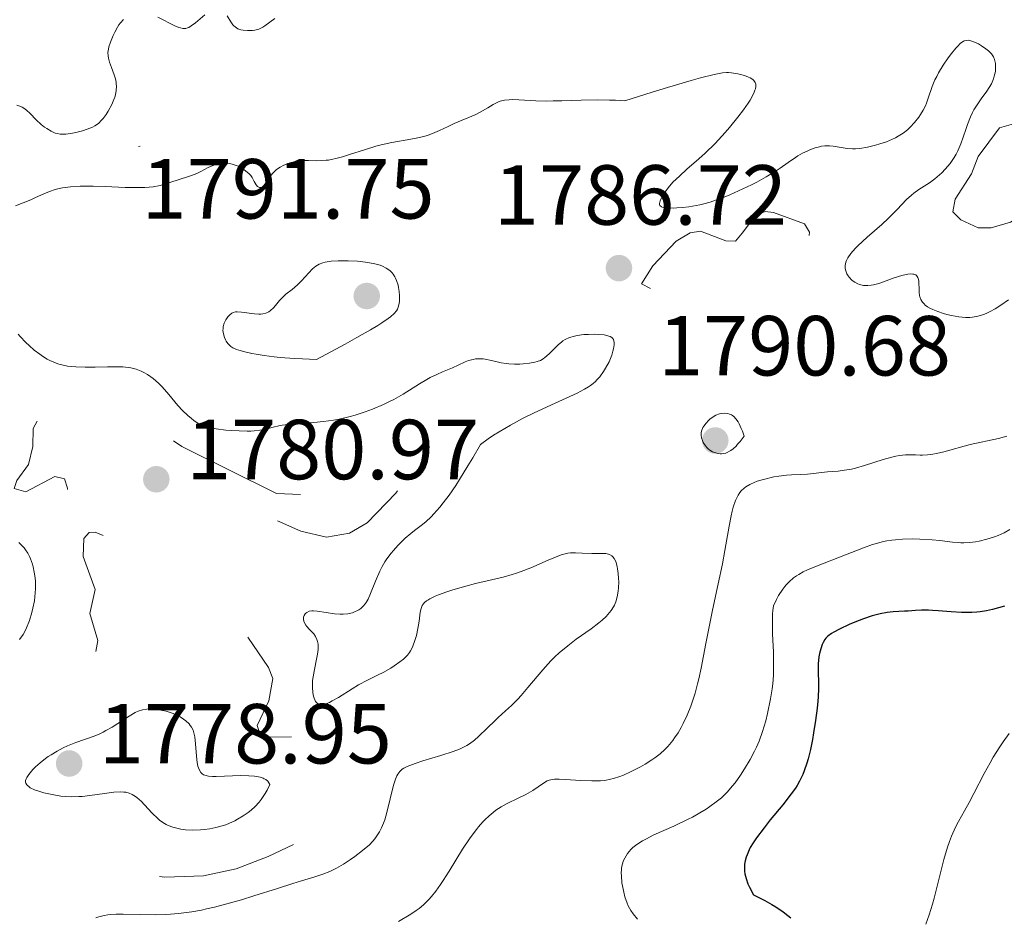
# Model space of a CAD drawing. Units: metres. Extents: x 680866 to 685399, y 4758186 to 4761275.
# Drawn here: x 682718 to 682834, y 4758943 to 4759048 of the extents above; entities that cross this region are included whole.
import ezdxf

# ---------------------------------------------------------------- set-up
doc = ezdxf.new("R2010")
doc.units = ezdxf.units.M
doc.header["$MEASUREMENT"] = 0
doc.linetypes.add('DGN Style 3', pattern=[76.65448, 54.7532, -21.90128])
doc.linetypes.add('DGN Style 5', pattern=[38.32724, 16.42596, -21.90128])
for name, color, linetype, lineweight in [('Carátula', 7, 'Continuous', 0), ('Elementos auxiliares', 7, 'Continuous', 0), ('Relieve y altimetría', 7, 'Continuous', 0), ('Textos de rotulación', 7, 'Continuous', 0)]:
    doc.layers.add(name, color=color, linetype=linetype, lineweight=lineweight)
doc.styles.add('Style-arial', font='arial.shx', dxfattribs={"bigfont": 'arialbig.shx'})

# ---------------------------------------------------------------- blocks, each defined once
blk = doc.blocks.new('5PATER')
at = {"layer": 'Relieve y altimetría', "linetype": 'Continuous', "lineweight": 0}
h = blk.add_hatch(color=250, dxfattribs=at)
edge = h.paths.add_edge_path()
edge.add_ellipse((0, 0), major_axis=(-1.1, -1.11), ratio=0.999422, start_angle=0, end_angle=360)
blk = doc.blocks.new('5PATER_1')
at = {"layer": 'Relieve y altimetría', "linetype": 'Continuous', "lineweight": 0}
h = blk.add_hatch(color=250, dxfattribs=at)
edge = h.paths.add_edge_path()
edge.add_ellipse((0, 0), major_axis=(-1.1, -1.11), ratio=0.999422, start_angle=0, end_angle=360)

msp = doc.modelspace()

# ---------------------------------------------------------------- linework, layer by layer
at = {"layer": 'Carátula', "color": 7, "linetype": 'Continuous', "lineweight": 0}
msp.add_3dface([(680945.71, 4758186.12), (685399.11, 4758305.59), (685319.46, 4761274.54), (680866.06, 4761155.06)], dxfattribs=at)
at = {"layer": 'Elementos auxiliares', "color": 250, "linetype": 'Continuous', "lineweight": 0}
msp.add_3dface([(681819.94, 4758603.33), (685218.7, 4758694.51), (685156.02, 4761007.95), (681758.41, 4760916.77)], dxfattribs=at)
at = {"layer": 'Relieve y altimetría', "color": 36, "linetype": 'Continuous', "lineweight": 0, "flags": 128}
for points, elevation in [([(682740.16, 4759048.95), (682739.06, 4759048.02), (682738.57, 4759047.64), (682738.28, 4759047.47), (682738.15, 4759047.42), (682737.96, 4759047.36), (682737.83, 4759047.34), (682737.58, 4759047.35), (682737.31, 4759047.41), (682737.11, 4759047.47), (682736.66, 4759047.67), (682734.63, 4759048.67)], 1780), ([(682748.41, 4759048.53), (682747.24, 4759047.67), (682746.99, 4759047.51), (682746.51, 4759047.28), (682746.06, 4759047.15), (682745.77, 4759047.11), (682745.21, 4759047.09), (682744.68, 4759047.14), (682744.42, 4759047.2), (682744.07, 4759047.32), (682743.75, 4759047.52), (682743.6, 4759047.64), (682743.47, 4759047.79), (682743.24, 4759048.12), (682742.82, 4759048.85)], 1780), ([(682730.59, 4759048.41), (682730.25, 4759048), (682730.08, 4759047.76), (682729.91, 4759047.5), (682729.59, 4759046.92), (682729.4, 4759046.52), (682729.07, 4759045.73), (682728.9, 4759045.18), (682728.84, 4759044.93), (682728.78, 4759044.5), (682728.79, 4759044.11), (682728.83, 4759043.86), (682728.97, 4759043.37), (682729.2, 4759042.76), (682729.52, 4759041.89), (682729.65, 4759041.44), (682729.74, 4759041.04), (682729.76, 4759040.84), (682729.78, 4759040.54), (682729.76, 4759040.06), (682729.66, 4759039.54), (682729.58, 4759039.27), (682729.48, 4759038.99), (682729.23, 4759038.39), (682728.81, 4759037.61)], 1780), ([(682831.54, 4759045.32), (682831.19, 4759045.52), (682830.52, 4759045.82), (682830.15, 4759045.94), (682829.98, 4759045.96), (682829.74, 4759045.95), (682829.5, 4759045.88), (682829.37, 4759045.81), (682829.18, 4759045.68), (682829.04, 4759045.56), (682828.74, 4759045.26), (682828.51, 4759045.01), (682828.01, 4759044.41), (682827.62, 4759043.88), (682827.03, 4759043.02), (682826.49, 4759042.14), (682826.26, 4759041.71), (682826.06, 4759041.3), (682825.73, 4759040.52), (682825.26, 4759039.15), (682825.05, 4759038.54), (682824.93, 4759038.26), (682824.67, 4759037.73), (682824.37, 4759037.23), (682824.16, 4759036.91), (682823.67, 4759036.3), (682823.13, 4759035.72), (682822.82, 4759035.44), (682822.31, 4759035.04), (682821.73, 4759034.67), (682821.41, 4759034.49), (682821.07, 4759034.32), (682820.34, 4759034.02), (682819.57, 4759033.76), (682819.07, 4759033.61), (682818.13, 4759033.38), (682817.23, 4759033.23), (682816.7, 4759033.19), (682816.37, 4759033.19), (682815.74, 4759033.23), (682815.02, 4759033.33), (682814.09, 4759033.49), (682813.66, 4759033.54), (682813.1, 4759033.54), (682812.73, 4759033.5), (682812.49, 4759033.44), (682811.96, 4759033.29), (682811.34, 4759033.06), (682811.01, 4759032.91), (682810.48, 4759032.66), (682809.93, 4759032.35), (682809.66, 4759032.18), (682808.78, 4759031.57), (682807.84, 4759030.91), (682807.26, 4759030.53), (682806.22, 4759029.89), (682805.09, 4759029.27), (682804.47, 4759028.95), (682803.47, 4759028.46), (682801.92, 4759027.77), (682800.87, 4759027.35), (682800.36, 4759027.17), (682799.6, 4759026.92), (682798.88, 4759026.71), (682798.41, 4759026.6), (682797.53, 4759026.43), (682797.12, 4759026.36), (682796.36, 4759026.27), (682795.68, 4759026.23), (682795.28, 4759026.22), (682794.61, 4759026.24), (682794.09, 4759026.3), (682793.91, 4759026.36), (682793.7, 4759026.51), (682793.65, 4759026.65), (682793.65, 4759026.77), (682793.73, 4759027.06), (682793.9, 4759027.42), (682794.01, 4759027.64), (682794.23, 4759027.99), (682794.66, 4759028.58), (682795.24, 4759029.25), (682795.6, 4759029.61), (682795.99, 4759029.98), (682796.88, 4759030.78), (682798.27, 4759032), (682799.02, 4759032.68), (682800.19, 4759033.83), (682801.38, 4759035.11), (682801.9, 4759035.71), (682802.88, 4759036.9), (682803.53, 4759037.76), (682804.08, 4759038.56), (682804.31, 4759038.92), (682804.6, 4759039.42), (682804.8, 4759039.85), (682804.89, 4759040.1), (682804.93, 4759040.25), (682804.98, 4759040.52), (682804.98, 4759040.7), (682804.97, 4759040.8)], 1785), ([(682828.86, 4759013.41), (682828.01, 4759013.56), (682827.44, 4759013.7), (682827.07, 4759013.8), (682826.38, 4759014.03), (682825.79, 4759014.27), (682825.53, 4759014.4), (682825.18, 4759014.6), (682824.9, 4759014.81), (682824.77, 4759014.93), (682824.58, 4759015.15), (682824.5, 4759015.26), (682824.4, 4759015.45), (682824.28, 4759015.76), (682824.24, 4759015.94), (682824.2, 4759016.32), (682824.19, 4759016.76), (682824.18, 4759017.37), (682824.15, 4759017.66), (682824.1, 4759017.91), (682824.06, 4759018.03), (682823.98, 4759018.17), (682823.88, 4759018.29), (682823.79, 4759018.35), (682823.58, 4759018.43), (682823.46, 4759018.45), (682823.19, 4759018.47), (682822.88, 4759018.44), (682822.66, 4759018.4), (682822.17, 4759018.28), (682821.26, 4759018), (682820.02, 4759017.55), (682819.47, 4759017.36), (682818.84, 4759017.18), (682818.56, 4759017.13), (682818.18, 4759017.09), (682818.01, 4759017.09), (682817.66, 4759017.12), (682817.2, 4759017.23), (682816.97, 4759017.32), (682816.64, 4759017.49), (682816.33, 4759017.71), (682816.19, 4759017.83), (682815.95, 4759018.09), (682815.85, 4759018.23), (682815.71, 4759018.46), (682815.57, 4759018.84), (682815.51, 4759019.1), (682815.5, 4759019.24), (682815.51, 4759019.45), (682815.59, 4759019.84), (682815.66, 4759020.04), (682815.82, 4759020.36), (682816.17, 4759020.87), (682816.66, 4759021.44), (682816.97, 4759021.76), (682818.1, 4759022.8), (682819.81, 4759024.3), (682820.6, 4759025.04), (682821.61, 4759026.06), (682822.73, 4759027.24), (682823.28, 4759027.74), (682823.57, 4759027.97), (682824.17, 4759028.39), (682825.42, 4759029.2), (682826.06, 4759029.66), (682826.61, 4759030.12), (682826.88, 4759030.38), (682827.27, 4759030.78), (682827.83, 4759031.45), (682828.32, 4759032.17), (682828.54, 4759032.55), (682828.74, 4759032.95), (682829.09, 4759033.76), (682829.39, 4759034.57), (682829.73, 4759035.59), (682829.88, 4759036.06), (682830.23, 4759036.95), (682830.47, 4759037.46), (682830.63, 4759037.78), (682831.01, 4759038.38), (682831.5, 4759039.06), (682832.16, 4759039.96), (682832.45, 4759040.39), (682832.69, 4759040.82), (682832.79, 4759041.02), (682832.96, 4759041.44), (682833.04, 4759041.72), (682833.16, 4759042.3), (682833.19, 4759042.7), (682833.19, 4759042.91), (682833.17, 4759043.22), (682833.11, 4759043.53), (682833.07, 4759043.69), (682832.94, 4759043.99), (682832.85, 4759044.14), (682832.7, 4759044.36), (682832.51, 4759044.57), (682832.37, 4759044.71), (682832.06, 4759044.97), (682831.54, 4759045.32)], 1785), ([(682804.97, 4759040.8), (682804.91, 4759040.99), (682804.76, 4759041.21), (682804.63, 4759041.34), (682804.31, 4759041.54), (682804.11, 4759041.63), (682803.67, 4759041.8), (682803.2, 4759041.94), (682802.86, 4759042.01), (682802.13, 4759042.13), (682801.76, 4759042.16), (682801.53, 4759042.16), (682801.08, 4759042.12), (682800.07, 4759041.93), (682798.47, 4759041.53), (682797.4, 4759041.24), (682794.59, 4759040.4), (682792.8, 4759039.85), (682789.58, 4759038.82), (682788.48, 4759038.9), (682787.77, 4759038.93), (682786.39, 4759038.96), (682784.46, 4759038.93), (682782.16, 4759038.84), (682781.13, 4759038.82), (682780.42, 4759038.81), (682779.13, 4759038.85), (682777.1, 4759038.96), (682776.32, 4759038.98), (682775.99, 4759038.97), (682775.41, 4759038.9), (682774.93, 4759038.78), (682774.64, 4759038.67), (682774.1, 4759038.4), (682773.46, 4759038.02), (682772.56, 4759037.48), (682772.07, 4759037.23), (682769.49, 4759036.16), (682768.8, 4759035.82), (682767.79, 4759035.33), (682767.24, 4759035.1), (682766.37, 4759034.77), (682765.91, 4759034.63), (682765.43, 4759034.52), (682764.42, 4759034.32), (682762.17, 4759033.94), (682760.93, 4759033.67), (682760.28, 4759033.49), (682758.95, 4759033.08), (682757.2, 4759032.5), (682756.37, 4759032.25), (682755.6, 4759032.04), (682755.24, 4759031.96), (682754.74, 4759031.87), (682754.43, 4759031.84), (682753.86, 4759031.8), (682753.33, 4759031.79), (682752.36, 4759031.83), (682751.65, 4759031.82), (682751.33, 4759031.78), (682750.67, 4759031.67), (682750.18, 4759031.53), (682749.71, 4759031.36), (682749.48, 4759031.26), (682749.05, 4759031.04), (682748.85, 4759030.91), (682748.58, 4759030.71), (682748.34, 4759030.49), (682748.19, 4759030.34), (682747.94, 4759030.03), (682747.72, 4759029.72), (682747.37, 4759029.16), (682747.14, 4759028.85), (682747.03, 4759028.74), (682746.81, 4759028.63), (682746.59, 4759028.64), (682746.45, 4759028.7), (682746.37, 4759028.77), (682746.22, 4759028.94), (682745.99, 4759029.35), (682745.75, 4759029.8), (682745.57, 4759030.04), (682745.34, 4759030.29), (682745.21, 4759030.42), (682744.76, 4759030.76), (682744.51, 4759030.92), (682744.08, 4759031.13), (682743.62, 4759031.31), (682743.38, 4759031.39), (682742.89, 4759031.49), (682742.65, 4759031.51), (682742.28, 4759031.52), (682741.92, 4759031.47), (682741.68, 4759031.42), (682741.22, 4759031.27), (682740.55, 4759030.98), (682739.71, 4759030.53), (682739.32, 4759030.33), (682739.04, 4759030.2), (682738.5, 4759029.99), (682736.91, 4759029.51)], 1785), ([(682728.81, 4759037.61), (682728.57, 4759037.24), (682728.2, 4759036.75), (682728.02, 4759036.54), (682727.65, 4759036.18), (682727.25, 4759035.9), (682726.97, 4759035.75), (682726.33, 4759035.48), (682725.78, 4759035.31), (682725, 4759035.11), (682724.62, 4759035.03), (682723.81, 4759034.92), (682723.37, 4759034.9), (682723.17, 4759034.91), (682722.8, 4759034.97), (682722.56, 4759035.04), (682722.1, 4759035.26), (682721.59, 4759035.56), (682721.32, 4759035.75), (682720.92, 4759036.06), (682720.34, 4759036.59), (682719.62, 4759037.36), (682719.2, 4759037.74), (682718.88, 4759037.96), (682718.7, 4759038.07), (682718.41, 4759038.21), (682718.08, 4759038.34)], 1780), ([(682736.91, 4759029.51), (682735.68, 4759029.09), (682734.94, 4759028.89), (682734.09, 4759028.73), (682733.62, 4759028.67), (682733.11, 4759028.64), (682731.99, 4759028.62), (682730.81, 4759028.65), (682728.45, 4759028.77), (682727.05, 4759028.81), (682726.41, 4759028.81), (682725.53, 4759028.8), (682724.39, 4759028.73), (682723.44, 4759028.6), (682722.9, 4759028.49), (682722.56, 4759028.39), (682721.92, 4759028.18), (682721.22, 4759027.88), (682720.24, 4759027.44), (682719.7, 4759027.2), (682717.92, 4759026.47)], 1785), ([(682753.32, 4759008.39), (682756.7, 4759010.22), (682758.04, 4759010.97), (682759.66, 4759011.9), (682760.51, 4759012.41), (682760.98, 4759012.71), (682761.73, 4759013.22), (682762.01, 4759013.43), (682762.44, 4759013.81), (682762.71, 4759014.13), (682762.83, 4759014.32), (682762.89, 4759014.44), (682762.96, 4759014.69), (682763.03, 4759015.01), (682763.06, 4759015.23), (682763.09, 4759015.69), (682763.08, 4759015.93), (682763.04, 4759016.4), (682762.97, 4759016.86), (682762.9, 4759017.15), (682762.72, 4759017.7), (682762.6, 4759017.97), (682762.51, 4759018.14), (682762.31, 4759018.44), (682762.21, 4759018.58), (682761.97, 4759018.82), (682761.7, 4759019.03), (682761.5, 4759019.16), (682761.06, 4759019.38), (682760.79, 4759019.48), (682760.19, 4759019.65), (682759.54, 4759019.78), (682759.08, 4759019.85), (682758.12, 4759019.95), (682757.02, 4759020), (682756.3, 4759020.01), (682755.85, 4759020), (682755.02, 4759019.95), (682754.34, 4759019.87), (682754.05, 4759019.79), (682753.63, 4759019.63), (682753.23, 4759019.39), (682753.03, 4759019.23), (682752.83, 4759019.05), (682752.4, 4759018.61), (682751.53, 4759017.65), (682751.09, 4759017.2), (682750.46, 4759016.65), (682749.71, 4759016.07), (682749.38, 4759015.79), (682748.97, 4759015.35), (682748.49, 4759014.76), (682748.25, 4759014.48), (682747.9, 4759014.16), (682747.7, 4759014.02), (682747.37, 4759013.86), (682746.98, 4759013.76), (682746.76, 4759013.74), (682746.53, 4759013.73), (682746.02, 4759013.76), (682744.5, 4759013.98), (682743.99, 4759014.01), (682743.77, 4759013.99), (682743.49, 4759013.91), (682743.36, 4759013.84), (682743.11, 4759013.66), (682742.89, 4759013.43), (682742.79, 4759013.29), (682742.64, 4759013.06), (682742.46, 4759012.68), (682742.35, 4759012.27), (682742.32, 4759012.05), (682742.31, 4759011.83), (682742.36, 4759011.4), (682742.49, 4759010.99), (682742.6, 4759010.73), (682742.69, 4759010.57), (682742.89, 4759010.28), (682743.11, 4759010.03), (682743.24, 4759009.93), (682743.47, 4759009.78), (682743.91, 4759009.59), (682744.19, 4759009.49), (682744.88, 4759009.3), (682745.7, 4759009.11), (682746.21, 4759009.01), (682747.15, 4759008.86), (682748.34, 4759008.72), (682749.05, 4759008.65), (682750.71, 4759008.52), (682751.68, 4759008.47), (682753.32, 4759008.39)], 1790), ([(682834.71, 4759015.42), (682833.82, 4759014.78), (682833.14, 4759014.35), (682832.54, 4759014.03), (682832.24, 4759013.88), (682831.79, 4759013.7), (682831.11, 4759013.49), (682830.49, 4759013.38), (682830.16, 4759013.36), (682829.66, 4759013.35), (682828.86, 4759013.41)], 1785), ([(682718.23, 4759011.38), (682718.46, 4759011.11), (682719.14, 4759010.39), (682719.52, 4759010.03), (682720.12, 4759009.51), (682720.75, 4759009.02), (682721.07, 4759008.8), (682721.64, 4759008.44), (682721.94, 4759008.28), (682722.4, 4759008.07), (682722.89, 4759007.89), (682723.15, 4759007.81), (682723.71, 4759007.68), (682724.01, 4759007.62), (682724.49, 4759007.56), (682725, 4759007.52), (682726.12, 4759007.48), (682727.27, 4759007.49), (682728.72, 4759007.53), (682729.37, 4759007.54), (682730.54, 4759007.53), (682731.14, 4759007.47), (682731.49, 4759007.42), (682732.11, 4759007.26), (682732.7, 4759007.03), (682733, 4759006.88), (682733.43, 4759006.63), (682734.08, 4759006.16), (682734.73, 4759005.6), (682735.15, 4759005.18), (682735.94, 4759004.3), (682737.01, 4759003), (682737.56, 4759002.39), (682738.17, 4759001.81), (682738.59, 4759001.46), (682738.87, 4759001.24), (682739.4, 4759000.88), (682739.89, 4759000.62), (682740.15, 4759000.52), (682740.6, 4759000.39), (682741.52, 4759000.24), (682742.64, 4759000.1), (682743.27, 4759000.05), (682744.23, 4758999.99), (682745.16, 4758999.96), (682745.58, 4758999.97), (682745.96, 4758999.99), (682746.63, 4759000.07), (682747.19, 4759000.18), (682748.2, 4759000.44), (682748.9, 4759000.59), (682749.29, 4759000.66), (682749.93, 4759000.74)], 1785), ([(682749.93, 4759000.74), (682751.08, 4759000.85), (682753.01, 4759000.98), (682754.13, 4759001.1), (682755.33, 4759001.27), (682755.96, 4759001.39), (682757.26, 4759001.7), (682757.85, 4759001.86), (682759.04, 4759002.25), (682759.91, 4759002.57), (682761.19, 4759003.11), (682761.8, 4759003.4), (682762.39, 4759003.71), (682763.49, 4759004.34), (682765.44, 4759005.54), (682766.3, 4759006.06), (682766.7, 4759006.28), (682767.45, 4759006.65), (682768.13, 4759006.95), (682768.93, 4759007.28), (682769.29, 4759007.42), (682769.99, 4759007.75), (682770.8, 4759008.12), (682771.18, 4759008.27), (682771.72, 4759008.41), (682772, 4759008.46), (682772.44, 4759008.48), (682772.9, 4759008.46), (682773.14, 4759008.43), (682773.9, 4759008.27), (682775.02, 4759008.01), (682775.63, 4759007.91), (682775.95, 4759007.88), (682776.59, 4759007.85), (682777.23, 4759007.86), (682777.64, 4759007.88), (682778.38, 4759007.96), (682779, 4759008.07), (682779.27, 4759008.15), (682779.64, 4759008.29), (682779.99, 4759008.49), (682780.16, 4759008.62), (682780.69, 4759009.08), (682781.41, 4759009.81), (682781.78, 4759010.16), (682782.12, 4759010.45), (682782.29, 4759010.58), (682782.58, 4759010.75), (682783.06, 4759010.98), (682783.65, 4759011.16), (682783.99, 4759011.23), (682784.76, 4759011.33), (682785.32, 4759011.36), (682786.07, 4759011.37), (682786.43, 4759011.36), (682787.15, 4759011.29), (682787.45, 4759011.23), (682787.7, 4759011.16), (682787.84, 4759011.11), (682788.05, 4759010.98), (682788.13, 4759010.91), (682788.24, 4759010.75), (682788.3, 4759010.56), (682788.31, 4759010.43), (682788.31, 4759010.14), (682788.24, 4759009.65), (682788.18, 4759009.37), (682788.04, 4759008.92), (682787.73, 4759008.14), (682787.32, 4759007.37), (682787.07, 4759006.97), (682786.63, 4759006.37), (682786.3, 4759006), (682786.12, 4759005.82), (682785.84, 4759005.57), (682785.54, 4759005.33), (682785.32, 4759005.18), (682784.84, 4759004.9), (682783.96, 4759004.45), (682781.37, 4759003.28), (682778.91, 4759002.13), (682777.54, 4759001.44), (682776.15, 4759000.69), (682775.46, 4759000.3), (682774.12, 4758999.48), (682773.49, 4758999.05), (682772.6, 4758998.39), (682771.69, 4758996.82), (682771.13, 4758995.88), (682770.14, 4758994.28), (682769.69, 4758993.59), (682768.9, 4758992.44), (682768.21, 4758991.52), (682767.81, 4758991.02), (682767.12, 4758990.23), (682766.78, 4758989.88), (682766.17, 4758989.31), (682765.61, 4758988.86), (682764.84, 4758988.27), (682764.41, 4758987.93), (682763.76, 4758987.37)], 1785), ([(682803.6, 4758999.39), (682803.41, 4758999.96), (682803.28, 4759000.29), (682803.03, 4759000.84), (682802.9, 4759001.06), (682802.65, 4759001.43), (682802.4, 4759001.69), (682802.23, 4759001.82), (682802.12, 4759001.88), (682801.9, 4759001.98), (682801.71, 4759002.04), (682801.33, 4759002.09), (682800.97, 4759002.06), (682800.73, 4759002), (682800.28, 4759001.84), (682799.85, 4759001.58), (682799.59, 4759001.38), (682799.43, 4759001.24), (682799.14, 4759000.92), (682798.88, 4759000.57), (682798.77, 4759000.39), (682798.64, 4759000.1), (682798.57, 4758999.8), (682798.55, 4758999.64), (682798.55, 4758999.49), (682798.6, 4758999.17), (682798.7, 4758998.85), (682798.8, 4758998.64), (682799.06, 4758998.24), (682799.26, 4758998), (682799.37, 4758997.89), (682799.56, 4758997.74), (682799.89, 4758997.54), (682800.28, 4758997.4), (682800.51, 4758997.34), (682800.79, 4758997.31), (682800.95, 4758997.3), (682801.2, 4758997.33), (682801.46, 4758997.39), (682801.6, 4758997.45), (682801.9, 4758997.6), (682802.06, 4758997.7), (682802.31, 4758997.89), (682802.66, 4758998.22), (682802.84, 4758998.42), (682803.13, 4758998.76), (682803.6, 4758999.39)], 1790), ([(682834.51, 4758999.37), (682833.55, 4758999.1), (682830.21, 4758998.38), (682827.1, 4758997.52), (682826.24, 4758997.33), (682825.81, 4758997.26), (682825.19, 4758997.18), (682824.6, 4758997.14), (682824.32, 4758997.14), (682823.78, 4758997.17), (682823.02, 4758997.2), (682822.6, 4758997.2), (682821.88, 4758997.12), (682821.46, 4758997.04), (682821, 4758996.92), (682819.97, 4758996.62), (682817.76, 4758995.92), (682816.72, 4758995.62), (682816.25, 4758995.51), (682815.4, 4758995.36), (682814.66, 4758995.27), (682813.41, 4758995.18), (682811.08, 4758994.9), (682810.29, 4758994.87), (682809.18, 4758994.84), (682808.59, 4758994.8), (682807.69, 4758994.69), (682807.09, 4758994.58), (682805.89, 4758994.3), (682805.14, 4758994.07), (682804.78, 4758993.93), (682804.28, 4758993.7), (682803.82, 4758993.42), (682803.61, 4758993.27), (682803.27, 4758992.94), (682803.11, 4758992.76), (682802.9, 4758992.43), (682802.7, 4758992.04), (682802.6, 4758991.82), (682802.33, 4758991.03), (682802.2, 4758990.55), (682802.08, 4758990.02), (682801.84, 4758988.79), (682801.33, 4758985.91), (682801.05, 4758984.36), (682800.57, 4758982.02), (682799.89, 4758978.89), (682799.57, 4758977.32), (682799.12, 4758975), (682798.56, 4758972.1), (682798.28, 4758970.82), (682798.14, 4758970.23), (682797.85, 4758969.16), (682797.55, 4758968.21), (682797.34, 4758967.62), (682796.91, 4758966.56), (682796.45, 4758965.58)], 1790), ([(682834.87, 4758988.39), (682834.18, 4758988.01), (682833.51, 4758987.7), (682833.06, 4758987.53), (682832.17, 4758987.25), (682831.26, 4758987.04)], 1795), ([(682763.76, 4758987.37), (682763.41, 4758987.05), (682762.88, 4758986.52), (682762.35, 4758985.93), (682762.09, 4758985.61), (682761.59, 4758984.95), (682761.36, 4758984.6), (682761.03, 4758984.05), (682760.75, 4758983.48), (682760.26, 4758982.32), (682759.68, 4758980.85), (682759.37, 4758980.2), (682759.15, 4758979.81), (682759.03, 4758979.64), (682758.84, 4758979.4), (682758.52, 4758979.1), (682758.29, 4758978.94), (682758.13, 4758978.85), (682757.8, 4758978.7), (682757.54, 4758978.61), (682757, 4758978.49), (682756.46, 4758978.45), (682756.11, 4758978.45), (682755.42, 4758978.49), (682754.43, 4758978.63), (682753.38, 4758978.8), (682752.96, 4758978.84), (682752.78, 4758978.83), (682752.46, 4758978.77), (682752.19, 4758978.65), (682752.05, 4758978.55), (682751.97, 4758978.47), (682751.86, 4758978.28), (682751.79, 4758978.07), (682751.78, 4758977.95), (682751.79, 4758977.77), (682751.87, 4758977.48), (682752.05, 4758977.16), (682752.18, 4758977), (682752.5, 4758976.65), (682752.82, 4758976.31), (682752.98, 4758976.12), (682753.19, 4758975.8), (682753.37, 4758975.44), (682753.43, 4758975.24), (682753.49, 4758974.91), (682753.51, 4758974.55), (682753.5, 4758974.29), (682753.43, 4758973.74), (682753.32, 4758973.15), (682753.06, 4758971.94), (682752.9, 4758971.06), (682752.85, 4758970.64), (682752.83, 4758969.86), (682752.89, 4758969.18), (682752.97, 4758968.79), (682753.04, 4758968.56), (682753.21, 4758968.18), (682753.34, 4758967.99), (682753.52, 4758967.83), (682753.72, 4758967.76), (682753.83, 4758967.74), (682754.09, 4758967.77), (682754.32, 4758967.83), (682754.86, 4758968.06), (682755.17, 4758968.23), (682755.89, 4758968.65), (682757.49, 4758969.64), (682758.27, 4758970.11), (682759.32, 4758970.68), (682760.57, 4758971.28), (682761.16, 4758971.59), (682762.05, 4758972.1), (682762.43, 4758972.34), (682763.12, 4758972.82), (682763.54, 4758973.16), (682763.72, 4758973.31), (682764.02, 4758973.61), (682764.24, 4758973.91), (682764.37, 4758974.11), (682764.59, 4758974.57), (682764.91, 4758975.44), (682765.06, 4758975.94), (682765.24, 4758976.76), (682765.37, 4758977.6), (682765.52, 4758978.66), (682765.63, 4758979.11), (682765.76, 4758979.45), (682765.85, 4758979.6), (682766.02, 4758979.81), (682766.25, 4758980), (682766.39, 4758980.1), (682766.64, 4758980.25), (682767.28, 4758980.55), (682767.68, 4758980.71), (682768.63, 4758981.05), (682769.34, 4758981.29), (682770.87, 4758981.74), (682772.02, 4758982.05), (682775.25, 4758982.8), (682776.31, 4758983.09)], 1785), ([(682831.26, 4758987.04), (682830.81, 4758986.96), (682830.13, 4758986.87), (682829.45, 4758986.84), (682829.12, 4758986.84), (682828.79, 4758986.85), (682828.13, 4758986.91), (682826.63, 4758987.1), (682825.71, 4758987.2), (682824.26, 4758987.28), (682823.46, 4758987.3), (682822.23, 4758987.26), (682821.4, 4758987.2), (682821, 4758987.15), (682820.4, 4758987.06), (682819.83, 4758986.94), (682819.45, 4758986.84), (682818.73, 4758986.63), (682817.66, 4758986.25), (682815.52, 4758985.4), (682812.12, 4758984.1), (682811.06, 4758983.64), (682810.57, 4758983.4), (682810.03, 4758983.11), (682809.78, 4758982.95), (682809.41, 4758982.7), (682808.89, 4758982.25), (682808.56, 4758981.9), (682808.39, 4758981.7), (682808.15, 4758981.38), (682807.67, 4758980.62), (682807.43, 4758980.17), (682807.06, 4758979.41), (682806.99, 4758978.88), (682806.96, 4758978.48), (682806.94, 4758977.58), (682806.96, 4758976.08), (682807.05, 4758974.02), (682807.08, 4758973.06), (682807.08, 4758972.4), (682807.06, 4758971.25), (682806.98, 4758970.25), (682806.91, 4758969.64), (682806.72, 4758968.48), (682806.36, 4758966.74), (682806.15, 4758965.89), (682805.79, 4758964.65), (682805.38, 4758963.51), (682805.07, 4758962.79), (682804.85, 4758962.31), (682804.34, 4758961.34), (682803.67, 4758960.23), (682803.19, 4758959.5), (682802.56, 4758958.61), (682802.26, 4758958.22), (682801.63, 4758957.49), (682801.23, 4758957.09), (682800.94, 4758956.84), (682800.32, 4758956.34), (682799.58, 4758955.8), (682799.15, 4758955.51), (682798.4, 4758955.05), (682797.52, 4758954.57), (682797.02, 4758954.31), (682795.33, 4758953.51), (682793.01, 4758952.46), (682792.04, 4758951.98), (682791.64, 4758951.75), (682790.99, 4758951.35), (682790.51, 4758950.97), (682790.27, 4758950.74), (682789.88, 4758950.26), (682789.56, 4758949.74), (682789.42, 4758949.45), (682789.27, 4758948.95), (682789.2, 4758948.57), (682789.18, 4758948.36), (682789.16, 4758948.02), (682789.17, 4758947.65), (682789.24, 4758946.84), (682789.3, 4758946.46), (682789.45, 4758945.71), (682789.59, 4758945.16), (682789.84, 4758944.43), (682789.98, 4758944.12), (682790.27, 4758943.59), (682790.56, 4758943.18), (682791.08, 4758942.54)], 1795), ([(682718.29, 4758986.86), (682718.51, 4758986.67), (682718.91, 4758986.24), (682719.09, 4758986), (682719.34, 4758985.62), (682719.55, 4758985.22), (682719.68, 4758984.93), (682719.89, 4758984.33), (682719.98, 4758984.02), (682720.12, 4758983.38), (682720.21, 4758982.73), (682720.24, 4758982.29), (682720.25, 4758981.42), (682720.23, 4758980.94), (682720.13, 4758980.02), (682719.96, 4758979.16), (682719.83, 4758978.62), (682719.54, 4758977.68), (682719.21, 4758976.82), (682718.97, 4758976.33), (682718.79, 4758976.04), (682718.39, 4758975.46)], 1780), ([(682776.31, 4758983.09), (682776.85, 4758983.27), (682777.4, 4758983.46), (682778.51, 4758983.89), (682780.58, 4758984.78), (682781.44, 4758985.14), (682782.11, 4758985.4), (682782.39, 4758985.49), (682782.89, 4758985.61), (682783.18, 4758985.65), (682783.78, 4758985.67), (682784.56, 4758985.63), (682785.7, 4758985.57), (682786.27, 4758985.56), (682787, 4758985.58), (682787.33, 4758985.56), (682787.64, 4758985.5), (682787.78, 4758985.45), (682788.05, 4758985.3), (682788.17, 4758985.19), (682788.33, 4758984.98), (682788.47, 4758984.71), (682788.55, 4758984.5), (682788.68, 4758984.02), (682788.73, 4758983.76), (682788.8, 4758983.21), (682788.85, 4758982.64), (682788.86, 4758982.26), (682788.84, 4758981.52), (682788.8, 4758981.15), (682788.69, 4758980.47), (682788.51, 4758979.87), (682788.35, 4758979.51), (682788.24, 4758979.29), (682787.96, 4758978.86), (682787.79, 4758978.63), (682787.39, 4758978.18), (682786.9, 4758977.73), (682786.52, 4758977.41), (682785.6, 4758976.73), (682783.84, 4758975.48), (682782.86, 4758974.73), (682781.86, 4758973.88), (682781.36, 4758973.42), (682780.87, 4758972.93), (682779.93, 4758971.9), (682778.18, 4758969.81), (682777.37, 4758968.87), (682776.99, 4758968.45), (682776.25, 4758967.7), (682775.56, 4758967.05), (682774.69, 4758966.27), (682774.28, 4758965.9), (682773.41, 4758965.07), (682772.35, 4758964.06), (682771.88, 4758963.63), (682771.29, 4758963.17), (682770.98, 4758962.98), (682770.45, 4758962.71), (682770.14, 4758962.57), (682769.39, 4758962.29), (682767.92, 4758961.82), (682765.8, 4758961.17), (682764.91, 4758960.88), (682763.98, 4758960.53), (682763.59, 4758960.33), (682763.4, 4758960.21), (682763.29, 4758960.12), (682763.12, 4758959.93), (682762.88, 4758959.6), (682762.77, 4758959.4), (682762.61, 4758959.03), (682762.37, 4758958.3), (682761.6, 4758955.12), (682761.33, 4758954.25), (682761.19, 4758953.85), (682760.96, 4758953.31), (682760.71, 4758952.81), (682760.58, 4758952.58), (682760.18, 4758952), (682759.95, 4758951.73), (682759.54, 4758951.31), (682758.74, 4758950.62), (682757.83, 4758949.92), (682757.31, 4758949.56), (682756.5, 4758949.03), (682755.68, 4758948.55), (682755.27, 4758948.34), (682754.87, 4758948.15), (682754.05, 4758947.83), (682753.12, 4758947.53), (682751.54, 4758947.05), (682750.54, 4758946.74), (682748.73, 4758946.17), (682745.94, 4758945.28), (682744.49, 4758944.84), (682742.34, 4758944.23), (682741.33, 4758943.97), (682740.38, 4758943.75), (682739.77, 4758943.63), (682738.63, 4758943.43)], 1785), ([(682796.45, 4758965.58), (682796.21, 4758965.12), (682795.84, 4758964.47), (682795.44, 4758963.87), (682795.23, 4758963.58), (682794.84, 4758963.09), (682794.63, 4758962.86), (682794.3, 4758962.52), (682793.74, 4758962.02), (682793.11, 4758961.54), (682792.76, 4758961.29), (682791.97, 4758960.8), (682791.41, 4758960.48), (682790.26, 4758959.89), (682789.41, 4758959.51), (682789.01, 4758959.35), (682788.26, 4758959.1), (682787.91, 4758959.01), (682787.21, 4758958.88), (682786.73, 4758958.83), (682786.4, 4758958.81), (682785.7, 4758958.81), (682784.37, 4758958.88), (682782.6, 4758959), (682781.86, 4758959.03), (682781.29, 4758959.02), (682781.06, 4758958.99), (682780.67, 4758958.9), (682780.44, 4758958.81), (682780, 4758958.56), (682778.74, 4758957.69), (682777.94, 4758957.22), (682777.04, 4758956.78), (682775.72, 4758956.16), (682775.03, 4758955.77), (682774.41, 4758955.36), (682774.09, 4758955.12), (682773.62, 4758954.72), (682773.13, 4758954.25), (682772.88, 4758953.99), (682772.38, 4758953.42), (682772.12, 4758953.1), (682771.72, 4758952.58), (682771.32, 4758952.01), (682770.5, 4758950.77), (682768.91, 4758948.2), (682768.22, 4758947.09), (682767.91, 4758946.62), (682767.35, 4758945.83), (682766.85, 4758945.21), (682766.53, 4758944.86), (682765.88, 4758944.23), (682765.37, 4758943.81), (682765.04, 4758943.57), (682764.4, 4758943.14), (682762.95, 4758942.26)], 1790), ([(682834.79, 4758964.38), (682834.09, 4758963.43), (682833.67, 4758962.82), (682832.92, 4758961.62), (682832.54, 4758960.96), (682831.84, 4758959.68), (682830.65, 4758957.33), (682830.1, 4758956.27), (682829.55, 4758955.31), (682828.84, 4758954.05), (682828.49, 4758953.39), (682828.16, 4758952.68), (682828, 4758952.3), (682827.76, 4758951.68), (682827.54, 4758951.02), (682827.11, 4758949.58), (682825.95, 4758945.02), (682825.76, 4758944.33), (682825.38, 4758943.08), (682825, 4758941.98)], 1805), ([(682738.63, 4758943.43), (682737.08, 4758943.22), (682736.14, 4758943.14), (682735.54, 4758943.11), (682734.4, 4758943.08), (682732.62, 4758943.09), (682730.58, 4758943.14), (682729.73, 4758943.14), (682729.08, 4758943.1), (682728.77, 4758943.06), (682728.34, 4758942.99), (682727.69, 4758942.81), (682727.35, 4758942.69)], 1785)]:
    msp.add_lwpolyline(points, dxfattribs=dict(at, elevation=elevation))
at = {"layer": 'Relieve y altimetría', "color": 252, "linetype": 'DGN Style 3', "lineweight": 0, "elevation": 1782.5, "flags": 128}
msp.add_lwpolyline([(682841.5, 4759032.28), (682841, 4759030.27), (682840.27, 4759029.19), (682836.1, 4759025.29), (682834.93, 4759024.55), (682832.68, 4759023.89), (682831.15, 4759023.88), (682829.1, 4759024.83), (682828.18, 4759025.79), (682828.44, 4759027.26), (682830.37, 4759030.25), (682831.15, 4759032.28), (682833.65, 4759035.64), (682835.31, 4759036.14), (682838.6, 4759035.81), (682840.91, 4759034.59), (682841.5, 4759032.28)], dxfattribs=at)
at = {"layer": 'Relieve y altimetría', "color": 27, "linetype": 'DGN Style 5', "lineweight": 0, "flags": 128}
for points, elevation in [([(682732.56, 4759033.49), (682732.39, 4759033.46)], 1782.5), ([(682803.39, 4759023.28), (682802.6, 4759022.32), (682801.47, 4759022.36), (682798.47, 4759023.5), (682797.26, 4759023.32), (682795.6, 4759022.33), (682792.86, 4759019.42), (682791.54, 4759017.31), (682792.94, 4759016.58), (682794.52, 4759016.25), (682799.51, 4759017.61), (682801.53, 4759016.24), (682802.04, 4759016.32), (682805.15, 4759019.19), (682810.11, 4759021.3), (682811.18, 4759022.28), (682811.3, 4759023.4), (682810.7, 4759024.38), (682807.06, 4759025.71), (682806.1, 4759025.8), (682804.96, 4759025.35), (682803.39, 4759023.28)], 1787.5), ([(682710.88, 4759024.46), (682710.61, 4759023.29), (682710.36, 4759020.4), (682711.56, 4759015.45), (682711.09, 4759012.76), (682711.6, 4759010.62), (682708.03, 4759007.29), (682707.49, 4759006.32), (682707.74, 4759005.52), (682709.38, 4759004.06), (682710.82, 4759002.22), (682711.98, 4759001.6), (682714.2, 4759001.94), (682717.52, 4759003.44), (682719.48, 4759003.51), (682720.88, 4759003.21), (682721.07, 4759002.21), (682719.97, 4759000.28), (682719.95, 4758998.18), (682719.43, 4758996.04), (682718.06, 4758994.17), (682717.73, 4758993.22), (682719.11, 4758992.84), (682722.53, 4758994.62), (682723.68, 4758994.37), (682724.04, 4758993.25), (682723.94, 4758991.25), (682724.62, 4758990.31), (682725.6, 4758989.74), (682726.67, 4758989.74), (682727.37, 4758990.15), (682729.99, 4758992.38), (682730.54, 4758993.34), (682730.92, 4758997.68), (682731.64, 4758998.71), (682733.39, 4759000.16), (682734.65, 4759000), (682737.46, 4758998.18), (682748.61, 4758992.63), (682751.48, 4758992.53), (682757.34, 4758995.09), (682760.97, 4758998.32), (682763.38, 4758999.21), (682765.25, 4758998.29), (682764.3, 4758995.32), (682762.66, 4758992.66), (682759.27, 4758989.2), (682757.21, 4758987.95), (682754.49, 4758987.5), (682751.47, 4758988.2), (682746.21, 4758990.53), (682737.46, 4758986.36), (682735.78, 4758986.26), (682732.26, 4758987.08), (682729.4, 4758987.19), (682727.26, 4758988.1), (682726.58, 4758988.04), (682725.94, 4758987.32), (682725.88, 4758985.22), (682727.29, 4758981.33), (682726.64, 4758978.51), (682727.61, 4758975.32), (682726.96, 4758972.25), (682727.88, 4758971.5), (682730.37, 4758972.18), (682732.23, 4758973.23), (682735.62, 4758975.95), (682736.34, 4758976.18), (682740.55, 4758976.7), (682745.16, 4758975.84), (682747.68, 4758972.17), (682748.18, 4758970.86), (682747.71, 4758968.25), (682746.35, 4758965.34), (682746.65, 4758964.36), (682747.67, 4758963.98), (682751.24, 4758964.02), (682756.23, 4758964.91), (682756.8, 4758964.56), (682753.96, 4758960.34), (682752.58, 4758957.3), (682752.94, 4758954.69), (682752.44, 4758953.06), (682750.62, 4758951.35), (682747.63, 4758949.93), (682743.88, 4758948.48), (682740.01, 4758947.66), (682735.48, 4758947.49), (682727.49, 4758948.54), (682724.57, 4758948.27), (682723.6, 4758948.86), (682722.03, 4758948.7), (682716.83, 4758946.41), (682713.63, 4758941.71), (682711, 4758939.33), (682702.57, 4758935.64), (682694.56, 4758931.68), (682683.61, 4758928.27), (682680.71, 4758928.08), (682677.98, 4758928.59), (682676.01, 4758929.28)], 1782.5)]:
    msp.add_lwpolyline(points, dxfattribs=dict(at, elevation=elevation))
at = {"layer": 'Relieve y altimetría', "color": 36, "linetype": 'Continuous', "lineweight": 30, "elevation": 1800, "flags": 128}
for points in [[(682834.22, 4758979.36), (682832.84, 4758978.99), (682832.12, 4758978.83), (682831.38, 4758978.71), (682830.99, 4758978.67), (682830.4, 4758978.64), (682829.18, 4758978.64), (682827.96, 4758978.7), (682826.44, 4758978.83), (682825.76, 4758978.87), (682825.29, 4758978.89), (682824.47, 4758978.89), (682823.75, 4758978.86), (682822.89, 4758978.8), (682822.48, 4758978.78), (682821.16, 4758978.7), (682820.42, 4758978.62), (682819.6, 4758978.47), (682819.14, 4758978.36), (682818.66, 4758978.23), (682817.65, 4758977.89), (682816.62, 4758977.49), (682815.96, 4758977.22), (682814.81, 4758976.68), (682814.15, 4758976.33), (682813.89, 4758976.16), (682813.46, 4758975.84), (682813.24, 4758975.61), (682813.12, 4758975.45), (682812.9, 4758975.09), (682812.8, 4758974.86), (682812.62, 4758974.36), (682812.48, 4758973.8), (682812.41, 4758973.41), (682812.32, 4758972.59), (682812.31, 4758971.65), (682812.35, 4758970.36), (682812.36, 4758969.68), (682812.32, 4758968.72), (682812.29, 4758968.21), (682812.21, 4758967.37), (682812.02, 4758965.94), (682811.78, 4758964.46), (682811.64, 4758963.68), (682811.4, 4758962.52), (682811.13, 4758961.42), (682810.99, 4758960.91), (682810.68, 4758959.99), (682810.51, 4758959.58)], [(682810.51, 4758959.58), (682810.14, 4758958.8), (682809.85, 4758958.29), (682809.64, 4758957.96), (682809.16, 4758957.28), (682808.17, 4758956.02), (682806.69, 4758954.22), (682805.96, 4758953.31), (682805.07, 4758952.13), (682804.68, 4758951.54), (682804.34, 4758950.97), (682804.19, 4758950.69), (682803.95, 4758950.12), (682803.85, 4758949.84), (682803.74, 4758949.42), (682803.67, 4758949.01), (682803.65, 4758948.74), (682803.67, 4758948.18), (682803.71, 4758947.9), (682803.85, 4758947.32), (682804.06, 4758946.72), (682804.24, 4758946.3), (682804.7, 4758945.41), (682806.06, 4758944.73), (682806.86, 4758944.28), (682807.34, 4758943.99), (682808.2, 4758943.41), (682808.76, 4758942.99), (682809.1, 4758942.72)]]:
    msp.add_lwpolyline(points, dxfattribs=at)
at = {"layer": 'Relieve y altimetría', "color": 27, "linetype": 'DGN Style 3', "lineweight": 0, "elevation": 1780, "flags": 128}
for points in [[(682732.33, 4758967.01), (682732.84, 4758967.18), (682733.36, 4758967.27), (682733.64, 4758967.29), (682733.94, 4758967.29), (682734.56, 4758967.23), (682735.21, 4758967.12), (682735.64, 4758967.01), (682736.2, 4758966.83), (682736.46, 4758966.73), (682737.03, 4758966.48), (682737.26, 4758966.35), (682737.68, 4758966.08), (682737.96, 4758965.87), (682738.32, 4758965.53), (682738.47, 4758965.35), (682738.6, 4758965.16), (682738.8, 4758964.77), (682738.93, 4758964.32), (682738.99, 4758963.99), (682739.08, 4758963.19), (682739.18, 4758961.72), (682739.27, 4758960.99), (682739.36, 4758960.54), (682739.42, 4758960.35), (682739.53, 4758960.08), (682739.71, 4758959.8), (682739.83, 4758959.69), (682740.03, 4758959.55), (682740.19, 4758959.49), (682740.59, 4758959.39), (682741.09, 4758959.35), (682741.49, 4758959.34), (682742.48, 4758959.37), (682744.38, 4758959.44), (682745.37, 4758959.42), (682746, 4758959.37), (682746.29, 4758959.33), (682746.7, 4758959.24), (682747.02, 4758959.14), (682747.17, 4758959.07), (682747.36, 4758958.97), (682747.6, 4758958.77), (682747.72, 4758958.61), (682747.81, 4758958.39), (682747.49, 4758957.72), (682747.26, 4758957.32), (682746.8, 4758956.62), (682746.57, 4758956.32), (682746.09, 4758955.79), (682745.61, 4758955.36), (682745.29, 4758955.11), (682744.67, 4758954.69), (682744.01, 4758954.3), (682743.69, 4758954.13), (682743.06, 4758953.84), (682742.65, 4758953.67), (682741.79, 4758953.41), (682741.46, 4758953.33), (682740.78, 4758953.19), (682740.1, 4758953.1), (682739.65, 4758953.06), (682738.78, 4758953.02), (682737.9, 4758953.07), (682737.36, 4758953.14), (682737.03, 4758953.21), (682736.42, 4758953.36), (682735.87, 4758953.56), (682735.61, 4758953.68), (682735.23, 4758953.91), (682734.83, 4758954.21), (682734.63, 4758954.38), (682733.98, 4758955.04), (682733.09, 4758956.01), (682732.68, 4758956.43), (682732.5, 4758956.6), (682732.15, 4758956.89), (682731.83, 4758957.11), (682731.64, 4758957.21), (682731.26, 4758957.38), (682730.87, 4758957.48), (682730.66, 4758957.51), (682730.27, 4758957.53), (682729.49, 4758957.48), (682728.39, 4758957.33), (682726.65, 4758957.09), (682725.76, 4758957), (682725.34, 4758956.97), (682724.52, 4758956.96), (682723.73, 4758956.99), (682723.22, 4758957.04), (682722.22, 4758957.2), (682721.23, 4758957.42), (682720.77, 4758957.56), (682720.15, 4758957.78), (682719.65, 4758958.02), (682719.46, 4758958.15), (682719.31, 4758958.28), (682719.23, 4758958.37), (682719.13, 4758958.55), (682719.1, 4758958.65)], [(682719.1, 4758958.65), (682719.1, 4758958.85), (682719.17, 4758959.07), (682719.24, 4758959.22), (682719.46, 4758959.57), (682719.96, 4758960.16), (682720.27, 4758960.47), (682720.81, 4758960.96), (682721.42, 4758961.44), (682721.74, 4758961.68), (682722.09, 4758961.9), (682722.8, 4758962.32), (682723.53, 4758962.71), (682724.03, 4758962.94), (682725.02, 4758963.34), (682727.14, 4758964.08), (682727.84, 4758964.37), (682728.2, 4758964.54), (682728.55, 4758964.73), (682729.27, 4758965.15), (682731.26, 4758966.43), (682731.99, 4758966.85), (682732.33, 4758967.01)]]:
    msp.add_lwpolyline(points, dxfattribs=at)

# ---------------------------------------------------------------- block references
at = {"layer": 'Relieve y altimetría', "color": 250, "linetype": 'Continuous', "lineweight": 0}
for name, p in [('5PATER', (682788.89, 4759019.15, 1786.72)), ('5PATER', (682759.22, 4759015.87, 1791.75)), ('5PATER', (682800.22, 4758998.87, 1790.68)), ('5PATER', (682734.47, 4758994.31, 1780.97)), ('5PATER_1', (682724.22, 4758960.87, 1778.95))]:
    msp.add_blockref(name, p, dxfattribs=at)

# ---------------------------------------------------------------- texts
at = {"layer": 'Textos de rotulación', "color": 250, "linetype": 'Continuous', "lineweight": 0, "style": 'Style-arial'}
for s, p in [('1791.75', (682732.74, 4759024.98, 1791.75)), ('1786.72', (682774.19, 4759024.26, 1786.72)), ('1790.68', (682793.49, 4759006.52, 1790.68)), ('1780.97', (682737.97, 4758994.31, 1780.97)), ('1778.95', (682727.72, 4758960.87, 1778.95))]:
    msp.add_text(s, height=7, dxfattribs=at).set_placement(p)

doc.saveas('drawing.dxf')
